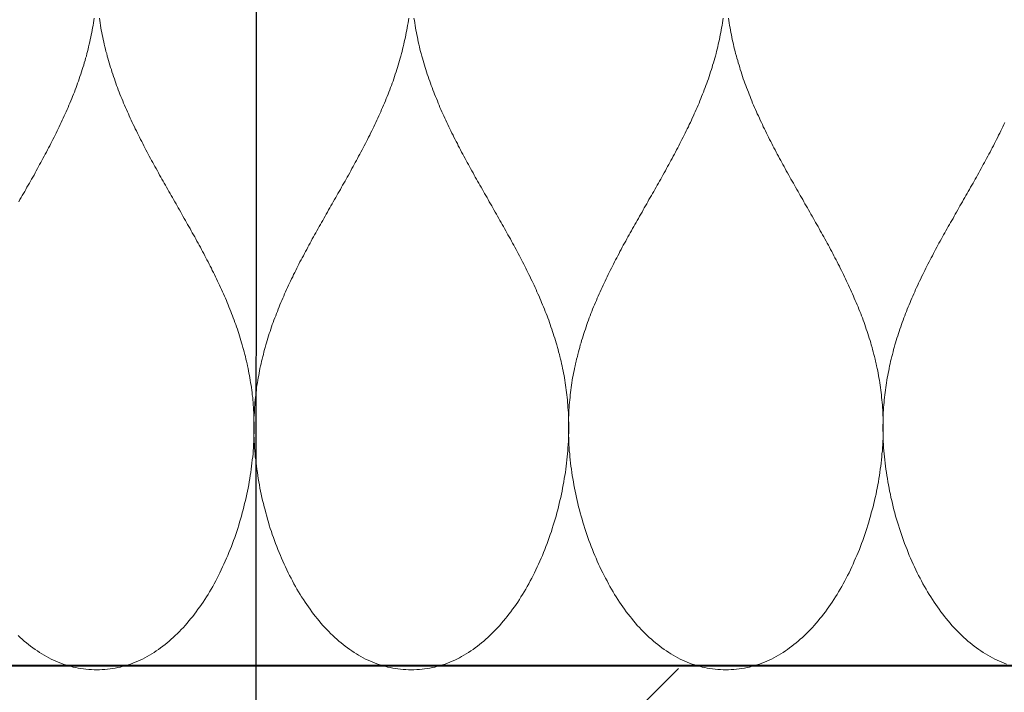
# Model space of a CAD drawing. Units: millimetres. Extents: x 111 to 5386, y 109 to 2059.
# Drawn here: x 1608 to 1660, y 983 to 1019 of the extents above; entities that cross this region are included whole.
import ezdxf

# ---------------------------------------------------------------- set-up
doc = ezdxf.new("R2010")
doc.units = ezdxf.units.MM
for name, color, linetype in [('TI-Detail_040', 40, 'Continuous'), ('TI-DÄMMUNG', 50, 'Continuous'), ('TI-SCHRAFFUR', 1, 'Continuous')]:
    doc.layers.add(name, color=color, linetype=linetype)

msp = doc.modelspace()

# ---------------------------------------------------------------- hatches: boundary and pattern name
at = {"layer": 'TI-SCHRAFFUR', "linetype": 'Continuous', "lineweight": 9}
h = msp.add_hatch(dxfattribs=at)
h.set_pattern_fill('ANSI33', color=18, style=0, pattern_type=2)
h.set_pattern_definition([(45, (325.5, 834.08), (-44.9013, 44.9013), []), (45, (370.4, 834.08), (-44.9013, 44.9013), [31.75, -15.875])])
h.paths.add_polyline_path([(1111.16, 984.082), (1111.16, 784.082), (1111.202, 784.082), (1111.201, 784.082), (1245.282, 784.082), (1245.282, 784.082), (1711.16, 784.082), (1711.396, 983.93)])

# ---------------------------------------------------------------- linework, layer by layer
at = {"layer": 'TI-Detail_040', "color": 40, "linetype": 'Continuous', "lineweight": 40, "flags": 128}
msp.add_lwpolyline([(1711.16, 984.082), (1111.16, 984.082), (1111.16, 784.082), (1711.16, 784.082)], dxfattribs=at)
at = {"layer": 'TI-DÄMMUNG'}
msp.add_line((1620.205, 940.17), (1620.239, 1166.106), dxfattribs=at)
at = {"layer": 'TI-DÄMMUNG', "color": 2, "linetype": 'Continuous', "lineweight": 13, "flags": 128}
for points in [[(1611.538, 1018.762), (1611.518, 1018.632), (1611.498, 1018.502), (1611.478, 1018.372), (1611.448, 1018.242), (1611.428, 1018.122), (1611.408, 1017.992), (1611.378, 1017.862), (1611.358, 1017.732), (1611.328, 1017.612), (1611.298, 1017.482), (1611.268, 1017.362), (1611.238, 1017.232), (1611.208, 1017.102), (1611.178, 1016.982), (1611.148, 1016.862), (1611.118, 1016.732), (1611.078, 1016.612), (1611.048, 1016.492), (1611.008, 1016.362), (1610.978, 1016.242), (1610.938, 1016.122), (1610.898, 1016.002), (1610.858, 1015.882), (1610.818, 1015.762), (1610.778, 1015.632), (1610.738, 1015.512), (1610.698, 1015.392), (1610.648, 1015.282), (1610.608, 1015.162), (1610.568, 1015.042), (1610.518, 1014.922), (1610.478, 1014.802), (1610.428, 1014.682), (1610.378, 1014.562), (1610.338, 1014.452), (1610.288, 1014.332), (1610.238, 1014.212), (1610.188, 1014.102), (1610.138, 1013.982), (1610.088, 1013.862), (1610.038, 1013.752), (1609.988, 1013.632), (1609.938, 1013.522), (1609.878, 1013.402), (1609.828, 1013.292), (1609.778, 1013.172), (1609.718, 1013.062), (1609.668, 1012.942), (1609.608, 1012.832), (1609.558, 1012.722), (1609.498, 1012.602), (1609.448, 1012.492), (1609.388, 1012.382), (1609.328, 1012.262), (1609.278, 1012.152), (1609.218, 1012.042), (1609.158, 1011.922), (1609.098, 1011.812), (1609.038, 1011.702), (1608.978, 1011.592), (1608.918, 1011.482), (1608.858, 1011.362), (1608.798, 1011.252), (1608.738, 1011.142), (1608.678, 1011.032), (1608.618, 1010.922), (1608.558, 1010.812), (1608.498, 1010.702), (1608.438, 1010.582), (1608.378, 1010.472), (1608.318, 1010.362), (1608.248, 1010.252), (1608.188, 1010.142), (1608.128, 1010.032), (1608.068, 1009.922), (1607.998, 1009.812), (1607.938, 1009.702), (1607.878, 1009.592), (1607.818, 1009.482), (1607.748, 1009.372), (1607.688, 1009.262), (1607.628, 1009.152), (1607.558, 1009.042), (1607.498, 1008.932)], [(1611.818, 1018.762), (1611.838, 1018.632), (1611.858, 1018.502), (1611.878, 1018.372), (1611.898, 1018.242), (1611.918, 1018.122), (1611.948, 1017.992), (1611.968, 1017.862), (1611.998, 1017.732), (1612.018, 1017.612), (1612.048, 1017.482), (1612.078, 1017.362), (1612.108, 1017.232), (1612.138, 1017.102), (1612.168, 1016.982), (1612.208, 1016.862), (1612.238, 1016.732), (1612.268, 1016.612), (1612.308, 1016.492), (1612.338, 1016.362), (1612.378, 1016.242), (1612.418, 1016.122), (1612.458, 1016.002), (1612.488, 1015.882), (1612.528, 1015.762), (1612.568, 1015.632), (1612.618, 1015.512), (1612.658, 1015.392), (1612.698, 1015.282), (1612.738, 1015.162), (1612.788, 1015.042), (1612.828, 1014.922), (1612.878, 1014.802), (1612.918, 1014.682), (1612.968, 1014.562), (1613.018, 1014.452), (1613.068, 1014.332), (1613.108, 1014.212), (1613.158, 1014.102), (1613.208, 1013.982), (1613.258, 1013.862), (1613.318, 1013.752), (1613.368, 1013.632), (1613.418, 1013.522), (1613.468, 1013.402), (1613.518, 1013.292), (1613.578, 1013.172), (1613.628, 1013.062), (1613.688, 1012.942), (1613.738, 1012.832), (1613.798, 1012.722), (1613.848, 1012.602), (1613.908, 1012.492), (1613.958, 1012.382), (1614.018, 1012.262), (1614.078, 1012.152), (1614.138, 1012.042), (1614.198, 1011.922), (1614.248, 1011.812), (1614.308, 1011.702), (1614.368, 1011.592), (1614.428, 1011.482), (1614.488, 1011.362), (1614.548, 1011.252), (1614.608, 1011.142), (1614.668, 1011.032), (1614.728, 1010.922), (1614.788, 1010.812), (1614.848, 1010.702), (1614.918, 1010.582), (1614.978, 1010.472), (1615.038, 1010.362), (1615.098, 1010.252), (1615.158, 1010.142), (1615.228, 1010.032), (1615.288, 1009.922), (1615.348, 1009.812), (1615.408, 1009.702), (1615.478, 1009.592), (1615.538, 1009.482), (1615.598, 1009.372), (1615.658, 1009.262), (1615.728, 1009.152), (1615.788, 1009.042), (1615.848, 1008.932), (1615.918, 1008.822), (1615.978, 1008.712), (1616.038, 1008.602), (1616.108, 1008.492), (1616.168, 1008.372), (1616.228, 1008.262), (1616.288, 1008.152), (1616.358, 1008.042), (1616.418, 1007.932), (1616.478, 1007.822), (1616.538, 1007.712), (1616.608, 1007.602), (1616.668, 1007.492), (1616.728, 1007.382), (1616.788, 1007.272), (1616.848, 1007.162), (1616.918, 1007.052), (1616.978, 1006.942), (1617.038, 1006.822), (1617.098, 1006.712), (1617.158, 1006.602), (1617.218, 1006.492), (1617.278, 1006.382), (1617.338, 1006.272), (1617.398, 1006.152), (1617.458, 1006.042), (1617.518, 1005.932), (1617.568, 1005.822), (1617.628, 1005.712), (1617.688, 1005.592), (1617.748, 1005.482), (1617.808, 1005.372), (1617.858, 1005.252), (1617.918, 1005.142), (1617.968, 1005.032), (1618.028, 1004.912), (1618.078, 1004.802), (1618.138, 1004.682), (1618.188, 1004.572), (1618.248, 1004.462), (1618.298, 1004.342), (1618.348, 1004.232), (1618.398, 1004.112), (1618.448, 1003.992), (1618.508, 1003.882), (1618.558, 1003.762), (1618.608, 1003.652), (1618.658, 1003.532), (1618.698, 1003.412), (1618.748, 1003.302), (1618.798, 1003.182), (1618.848, 1003.062), (1618.888, 1002.942), (1618.938, 1002.822), (1618.978, 1002.712), (1619.028, 1002.592), (1619.068, 1002.472), (1619.108, 1002.352), (1619.148, 1002.232), (1619.198, 1002.112), (1619.238, 1001.992), (1619.278, 1001.872), (1619.308, 1001.752), (1619.348, 1001.622), (1619.388, 1001.502), (1619.428, 1001.382), (1619.458, 1001.262), (1619.498, 1001.132), (1619.528, 1001.012), (1619.558, 1000.892), (1619.598, 1000.762), (1619.628, 1000.642), (1619.658, 1000.512), (1619.688, 1000.392), (1619.718, 1000.262), (1619.738, 1000.142), (1619.768, 1000.012), (1619.798, 999.882), (1619.818, 999.752), (1619.848, 999.632), (1619.868, 999.502), (1619.888, 999.372), (1619.908, 999.242), (1619.928, 999.112), (1619.948, 998.982), (1619.968, 998.852), (1619.988, 998.722), (1619.998, 998.592), (1620.018, 998.452), (1620.028, 998.322), (1620.038, 998.192), (1620.048, 998.052), (1620.058, 997.922), (1620.068, 997.782), (1620.078, 997.652), (1620.088, 997.512), (1620.088, 997.382), (1620.088, 997.242), (1620.098, 997.102), (1620.098, 996.962), (1620.098, 996.832), (1620.098, 996.692), (1620.098, 996.552), (1620.088, 996.412), (1620.088, 996.252), (1620.078, 996.092), (1620.068, 995.932), (1620.058, 995.762), (1620.048, 995.602), (1620.038, 995.442), (1620.018, 995.272), (1619.998, 995.112), (1619.978, 994.942), (1619.958, 994.772), (1619.938, 994.612), (1619.918, 994.442), (1619.888, 994.272), (1619.868, 994.112), (1619.838, 993.942), (1619.808, 993.772), (1619.778, 993.602), (1619.738, 993.442), (1619.708, 993.272), (1619.668, 993.102), (1619.628, 992.942), (1619.588, 992.772), (1619.548, 992.602), (1619.508, 992.432), (1619.458, 992.272), (1619.418, 992.102), (1619.368, 991.942), (1619.318, 991.772), (1619.268, 991.612), (1619.218, 991.442), (1619.168, 991.282), (1619.108, 991.122), (1619.058, 990.952), (1618.998, 990.792), (1618.938, 990.632), (1618.878, 990.472), (1618.818, 990.312), (1618.748, 990.152), (1618.688, 990.002), (1618.618, 989.842), (1618.548, 989.682), (1618.478, 989.532), (1618.408, 989.382), (1618.338, 989.222), (1618.268, 989.072), (1618.188, 988.922), (1618.118, 988.772), (1618.038, 988.632), (1617.958, 988.482), (1617.878, 988.342), (1617.798, 988.192), (1617.708, 988.052), (1617.628, 987.912), (1617.538, 987.772), (1617.458, 987.642), (1617.368, 987.502), (1617.278, 987.372), (1617.188, 987.242), (1617.088, 987.112), (1616.998, 986.982), (1616.898, 986.852), (1616.808, 986.732), (1616.708, 986.612), (1616.608, 986.492), (1616.508, 986.372), (1616.408, 986.252), (1616.308, 986.142), (1616.198, 986.032), (1616.098, 985.922), (1615.988, 985.812), (1615.878, 985.712), (1615.768, 985.612), (1615.658, 985.512), (1615.548, 985.412), (1615.438, 985.322), (1615.328, 985.222), (1615.208, 985.132), (1615.088, 985.052), (1614.978, 984.962), (1614.858, 984.882), (1614.738, 984.802), (1614.618, 984.732), (1614.498, 984.662), (1614.368, 984.592), (1614.248, 984.522), (1614.118, 984.452), (1613.998, 984.392), (1613.868, 984.342), (1613.738, 984.282), (1613.608, 984.232), (1613.478, 984.182), (1613.348, 984.142), (1613.208, 984.102), (1613.078, 984.062), (1612.938, 984.022), (1612.808, 983.992), (1612.668, 983.962), (1612.528, 983.942), (1612.388, 983.922), (1612.248, 983.902), (1612.108, 983.892), (1611.968, 983.882), (1611.818, 983.872), (1611.678, 983.872)], [(1628.508, 983.872), (1628.358, 983.872), (1628.218, 983.882), (1628.078, 983.892), (1627.928, 983.902), (1627.788, 983.922), (1627.648, 983.942), (1627.518, 983.962), (1627.378, 983.992), (1627.238, 984.022), (1627.108, 984.062), (1626.968, 984.102), (1626.838, 984.142), (1626.708, 984.182), (1626.578, 984.232), (1626.448, 984.282), (1626.318, 984.342), (1626.188, 984.392), (1626.058, 984.452), (1625.938, 984.522), (1625.808, 984.592), (1625.688, 984.662), (1625.568, 984.732), (1625.448, 984.802), (1625.328, 984.882), (1625.208, 984.962), (1625.088, 985.052), (1624.968, 985.132), (1624.858, 985.222), (1624.748, 985.322), (1624.628, 985.412), (1624.518, 985.512), (1624.408, 985.612), (1624.298, 985.712), (1624.188, 985.812), (1624.088, 985.922), (1623.978, 986.032), (1623.878, 986.142), (1623.778, 986.252), (1623.668, 986.372), (1623.568, 986.492), (1623.468, 986.612), (1623.378, 986.732), (1623.278, 986.852), (1623.178, 986.982), (1623.088, 987.112), (1622.998, 987.242), (1622.908, 987.372), (1622.818, 987.502), (1622.728, 987.642), (1622.638, 987.772), (1622.558, 987.912), (1622.468, 988.052), (1622.388, 988.192), (1622.308, 988.342), (1622.228, 988.482), (1622.148, 988.632), (1622.068, 988.772), (1621.988, 988.922), (1621.918, 989.072), (1621.838, 989.222), (1621.768, 989.382), (1621.698, 989.532), (1621.628, 989.682), (1621.558, 989.842), (1621.498, 990.002), (1621.428, 990.152), (1621.368, 990.312), (1621.308, 990.472), (1621.238, 990.632), (1621.188, 990.792), (1621.128, 990.952), (1621.068, 991.122), (1621.018, 991.282), (1620.958, 991.442), (1620.908, 991.612), (1620.858, 991.772), (1620.808, 991.942), (1620.768, 992.102), (1620.718, 992.272), (1620.678, 992.432), (1620.628, 992.602), (1620.588, 992.772), (1620.548, 992.942), (1620.508, 993.102), (1620.478, 993.272), (1620.438, 993.442), (1620.408, 993.602), (1620.378, 993.772), (1620.348, 993.942), (1620.318, 994.112), (1620.288, 994.272), (1620.268, 994.442), (1620.238, 994.612), (1620.218, 994.772), (1620.198, 994.942), (1620.178, 995.112), (1620.158, 995.272), (1620.148, 995.442), (1620.138, 995.602), (1620.118, 995.762), (1620.108, 995.932), (1620.098, 996.092), (1620.098, 996.252), (1620.088, 996.412), (1620.088, 996.552), (1620.088, 996.692), (1620.078, 996.832), (1620.088, 996.962), (1620.088, 997.102), (1620.088, 997.242), (1620.088, 997.382), (1620.098, 997.512), (1620.108, 997.652), (1620.108, 997.782), (1620.118, 997.922), (1620.128, 998.052), (1620.138, 998.192), (1620.158, 998.322), (1620.168, 998.452), (1620.178, 998.592), (1620.198, 998.722), (1620.218, 998.852), (1620.228, 998.982), (1620.248, 999.112), (1620.268, 999.242), (1620.288, 999.372), (1620.308, 999.502), (1620.338, 999.632), (1620.358, 999.752), (1620.388, 999.882), (1620.408, 1000.012), (1620.438, 1000.142), (1620.468, 1000.262), (1620.498, 1000.392), (1620.528, 1000.512), (1620.558, 1000.642), (1620.588, 1000.762), (1620.618, 1000.892), (1620.648, 1001.012), (1620.688, 1001.132), (1620.718, 1001.262), (1620.758, 1001.382), (1620.788, 1001.502), (1620.828, 1001.622), (1620.868, 1001.752), (1620.908, 1001.872), (1620.948, 1001.992), (1620.988, 1002.112), (1621.028, 1002.232), (1621.068, 1002.352), (1621.108, 1002.472), (1621.158, 1002.592), (1621.198, 1002.712), (1621.248, 1002.822), (1621.288, 1002.942), (1621.338, 1003.062), (1621.388, 1003.182), (1621.428, 1003.302), (1621.478, 1003.412), (1621.528, 1003.532), (1621.578, 1003.652), (1621.628, 1003.762), (1621.678, 1003.882), (1621.728, 1003.992), (1621.778, 1004.112), (1621.828, 1004.232), (1621.888, 1004.342), (1621.938, 1004.462), (1621.988, 1004.572), (1622.048, 1004.682), (1622.098, 1004.802), (1622.158, 1004.912), (1622.208, 1005.032), (1622.268, 1005.142), (1622.318, 1005.252), (1622.378, 1005.372), (1622.438, 1005.482), (1622.488, 1005.592), (1622.548, 1005.712), (1622.608, 1005.822), (1622.668, 1005.932), (1622.728, 1006.042), (1622.788, 1006.152), (1622.848, 1006.272), (1622.908, 1006.382), (1622.968, 1006.492), (1623.028, 1006.602), (1623.088, 1006.712), (1623.148, 1006.822), (1623.208, 1006.942), (1623.268, 1007.052), (1623.328, 1007.162), (1623.388, 1007.272), (1623.448, 1007.382), (1623.518, 1007.492), (1623.578, 1007.602), (1623.638, 1007.712), (1623.698, 1007.822), (1623.768, 1007.932), (1623.828, 1008.042), (1623.888, 1008.152), (1623.948, 1008.262), (1624.018, 1008.372), (1624.078, 1008.492), (1624.138, 1008.602), (1624.208, 1008.712), (1624.268, 1008.822), (1624.328, 1008.932), (1624.388, 1009.042), (1624.458, 1009.152), (1624.518, 1009.262), (1624.578, 1009.372), (1624.648, 1009.482), (1624.708, 1009.592), (1624.768, 1009.702), (1624.828, 1009.812), (1624.898, 1009.922), (1624.958, 1010.032), (1625.018, 1010.142), (1625.078, 1010.252), (1625.148, 1010.362), (1625.208, 1010.472), (1625.268, 1010.582), (1625.328, 1010.702), (1625.388, 1010.812), (1625.448, 1010.922), (1625.508, 1011.032), (1625.568, 1011.142), (1625.628, 1011.252), (1625.688, 1011.362), (1625.748, 1011.482), (1625.808, 1011.592), (1625.868, 1011.702), (1625.928, 1011.812), (1625.988, 1011.922), (1626.048, 1012.042), (1626.108, 1012.152), (1626.158, 1012.262), (1626.218, 1012.382), (1626.278, 1012.492), (1626.328, 1012.602), (1626.388, 1012.722), (1626.438, 1012.832), (1626.498, 1012.942), (1626.548, 1013.062), (1626.608, 1013.172), (1626.658, 1013.292), (1626.708, 1013.402), (1626.768, 1013.522), (1626.818, 1013.632), (1626.868, 1013.752), (1626.918, 1013.862), (1626.968, 1013.982), (1627.018, 1014.102), (1627.068, 1014.212), (1627.118, 1014.332), (1627.168, 1014.452), (1627.208, 1014.562), (1627.258, 1014.682), (1627.308, 1014.802), (1627.348, 1014.922), (1627.398, 1015.042), (1627.438, 1015.162), (1627.478, 1015.282), (1627.528, 1015.392), (1627.568, 1015.512), (1627.608, 1015.632), (1627.648, 1015.762), (1627.688, 1015.882), (1627.728, 1016.002), (1627.768, 1016.122), (1627.798, 1016.242), (1627.838, 1016.362), (1627.878, 1016.492), (1627.908, 1016.612), (1627.948, 1016.732), (1627.978, 1016.862), (1628.008, 1016.982), (1628.038, 1017.102), (1628.068, 1017.232), (1628.098, 1017.362), (1628.128, 1017.482), (1628.158, 1017.612), (1628.188, 1017.732), (1628.208, 1017.862), (1628.238, 1017.992), (1628.258, 1018.122), (1628.278, 1018.242), (1628.308, 1018.372), (1628.328, 1018.502), (1628.348, 1018.632), (1628.368, 1018.762)], [(1628.648, 1018.762), (1628.668, 1018.632), (1628.688, 1018.502), (1628.708, 1018.372), (1628.728, 1018.242), (1628.748, 1018.122), (1628.778, 1017.992), (1628.798, 1017.862), (1628.828, 1017.732), (1628.848, 1017.612), (1628.878, 1017.482), (1628.908, 1017.362), (1628.938, 1017.232), (1628.968, 1017.102), (1628.998, 1016.982), (1629.028, 1016.862), (1629.068, 1016.732), (1629.098, 1016.612), (1629.138, 1016.492), (1629.168, 1016.362), (1629.208, 1016.242), (1629.248, 1016.122), (1629.278, 1016.002), (1629.318, 1015.882), (1629.358, 1015.762), (1629.398, 1015.632), (1629.448, 1015.512), (1629.488, 1015.392), (1629.528, 1015.282), (1629.568, 1015.162), (1629.618, 1015.042), (1629.658, 1014.922), (1629.708, 1014.802), (1629.748, 1014.682), (1629.798, 1014.562), (1629.848, 1014.452), (1629.898, 1014.332), (1629.938, 1014.212), (1629.988, 1014.102), (1630.038, 1013.982), (1630.088, 1013.862), (1630.138, 1013.752), (1630.198, 1013.632), (1630.248, 1013.522), (1630.298, 1013.402), (1630.348, 1013.292), (1630.408, 1013.172), (1630.458, 1013.062), (1630.518, 1012.942), (1630.568, 1012.832), (1630.628, 1012.722), (1630.678, 1012.602), (1630.738, 1012.492), (1630.788, 1012.382), (1630.848, 1012.262), (1630.908, 1012.152), (1630.968, 1012.042), (1631.018, 1011.922), (1631.078, 1011.812), (1631.138, 1011.702), (1631.198, 1011.592), (1631.258, 1011.482), (1631.318, 1011.362), (1631.378, 1011.252), (1631.438, 1011.142), (1631.498, 1011.032), (1631.558, 1010.922), (1631.618, 1010.812), (1631.678, 1010.702), (1631.748, 1010.582), (1631.808, 1010.472), (1631.868, 1010.362), (1631.928, 1010.252), (1631.988, 1010.142), (1632.048, 1010.032), (1632.118, 1009.922), (1632.178, 1009.812), (1632.238, 1009.702), (1632.308, 1009.592), (1632.368, 1009.482), (1632.428, 1009.372), (1632.488, 1009.262), (1632.558, 1009.152), (1632.618, 1009.042), (1632.678, 1008.932), (1632.748, 1008.822), (1632.808, 1008.712), (1632.868, 1008.602), (1632.928, 1008.492), (1632.998, 1008.372), (1633.058, 1008.262), (1633.118, 1008.152), (1633.188, 1008.042), (1633.248, 1007.932), (1633.308, 1007.822), (1633.368, 1007.712), (1633.438, 1007.602), (1633.498, 1007.492), (1633.558, 1007.382), (1633.618, 1007.272), (1633.678, 1007.162), (1633.738, 1007.052), (1633.808, 1006.942), (1633.868, 1006.822), (1633.928, 1006.712), (1633.988, 1006.602), (1634.048, 1006.492), (1634.108, 1006.382), (1634.168, 1006.272), (1634.228, 1006.152), (1634.288, 1006.042), (1634.348, 1005.932), (1634.398, 1005.822), (1634.458, 1005.712), (1634.518, 1005.592), (1634.578, 1005.482), (1634.628, 1005.372), (1634.688, 1005.252), (1634.748, 1005.142), (1634.798, 1005.032), (1634.858, 1004.912), (1634.908, 1004.802), (1634.968, 1004.682), (1635.018, 1004.572), (1635.078, 1004.462), (1635.128, 1004.342), (1635.178, 1004.232), (1635.228, 1004.112), (1635.278, 1003.992), (1635.338, 1003.882), (1635.388, 1003.762), (1635.438, 1003.652), (1635.478, 1003.532), (1635.528, 1003.412), (1635.578, 1003.302), (1635.628, 1003.182), (1635.668, 1003.062), (1635.718, 1002.942), (1635.768, 1002.822), (1635.808, 1002.712), (1635.858, 1002.592), (1635.898, 1002.472), (1635.938, 1002.352), (1635.978, 1002.232), (1636.018, 1002.112), (1636.068, 1001.992), (1636.098, 1001.872), (1636.138, 1001.752), (1636.178, 1001.622), (1636.218, 1001.502), (1636.258, 1001.382), (1636.288, 1001.262), (1636.328, 1001.132), (1636.358, 1001.012), (1636.388, 1000.892), (1636.428, 1000.762), (1636.458, 1000.642), (1636.488, 1000.512), (1636.518, 1000.392), (1636.548, 1000.262), (1636.568, 1000.142), (1636.598, 1000.012), (1636.628, 999.882), (1636.648, 999.752), (1636.678, 999.632), (1636.698, 999.502), (1636.718, 999.372), (1636.738, 999.242), (1636.758, 999.112), (1636.778, 998.982), (1636.798, 998.852), (1636.808, 998.722), (1636.828, 998.592), (1636.838, 998.452), (1636.858, 998.322), (1636.868, 998.192), (1636.878, 998.052), (1636.888, 997.922), (1636.898, 997.782), (1636.908, 997.652), (1636.908, 997.512), (1636.918, 997.382), (1636.918, 997.242), (1636.928, 997.102), (1636.928, 996.962), (1636.928, 996.832), (1636.928, 996.692), (1636.928, 996.552), (1636.918, 996.412), (1636.918, 996.252), (1636.908, 996.092), (1636.898, 995.932), (1636.888, 995.762), (1636.878, 995.602), (1636.858, 995.442), (1636.848, 995.272), (1636.828, 995.112), (1636.808, 994.942), (1636.788, 994.772), (1636.768, 994.612), (1636.748, 994.442), (1636.718, 994.272), (1636.688, 994.112), (1636.668, 993.942), (1636.638, 993.772), (1636.598, 993.602), (1636.568, 993.442), (1636.538, 993.272), (1636.498, 993.102), (1636.458, 992.942), (1636.418, 992.772), (1636.378, 992.602), (1636.338, 992.432), (1636.288, 992.272), (1636.248, 992.102), (1636.198, 991.942), (1636.148, 991.772), (1636.098, 991.612), (1636.048, 991.442), (1635.998, 991.282), (1635.938, 991.122), (1635.888, 990.952), (1635.828, 990.792), (1635.768, 990.632), (1635.708, 990.472), (1635.648, 990.312), (1635.578, 990.152), (1635.518, 990.002), (1635.448, 989.842), (1635.378, 989.682), (1635.308, 989.532), (1635.238, 989.382), (1635.168, 989.222), (1635.098, 989.072), (1635.018, 988.922), (1634.948, 988.772), (1634.868, 988.632), (1634.788, 988.482), (1634.708, 988.342), (1634.628, 988.192), (1634.538, 988.052), (1634.458, 987.912), (1634.368, 987.772), (1634.288, 987.642), (1634.198, 987.502), (1634.108, 987.372), (1634.018, 987.242), (1633.918, 987.112), (1633.828, 986.982), (1633.728, 986.852), (1633.638, 986.732), (1633.538, 986.612), (1633.438, 986.492), (1633.338, 986.372), (1633.238, 986.252), (1633.138, 986.142), (1633.028, 986.032), (1632.928, 985.922), (1632.818, 985.812), (1632.708, 985.712), (1632.598, 985.612), (1632.488, 985.512), (1632.378, 985.412), (1632.268, 985.322), (1632.148, 985.222), (1632.038, 985.132), (1631.918, 985.052), (1631.808, 984.962), (1631.688, 984.882), (1631.568, 984.802), (1631.448, 984.732), (1631.318, 984.662), (1631.198, 984.592), (1631.078, 984.522), (1630.948, 984.452), (1630.828, 984.392), (1630.698, 984.342), (1630.568, 984.282), (1630.438, 984.232), (1630.308, 984.182), (1630.178, 984.142), (1630.038, 984.102), (1629.908, 984.062), (1629.768, 984.022), (1629.638, 983.992), (1629.498, 983.962), (1629.358, 983.942), (1629.218, 983.922), (1629.078, 983.902), (1628.938, 983.892), (1628.798, 983.882), (1628.648, 983.872), (1628.508, 983.872)], [(1645.338, 983.872), (1645.188, 983.872), (1645.048, 983.882), (1644.898, 983.892), (1644.758, 983.902), (1644.618, 983.922), (1644.478, 983.942), (1644.338, 983.962), (1644.208, 983.992), (1644.068, 984.022), (1643.938, 984.062), (1643.798, 984.102), (1643.668, 984.142), (1643.538, 984.182), (1643.398, 984.232), (1643.268, 984.282), (1643.148, 984.342), (1643.018, 984.392), (1642.888, 984.452), (1642.768, 984.522), (1642.638, 984.592), (1642.518, 984.662), (1642.398, 984.732), (1642.278, 984.802), (1642.158, 984.882), (1642.038, 984.962), (1641.918, 985.052), (1641.798, 985.132), (1641.688, 985.222), (1641.568, 985.322), (1641.458, 985.412), (1641.348, 985.512), (1641.238, 985.612), (1641.128, 985.712), (1641.018, 985.812), (1640.918, 985.922), (1640.808, 986.032), (1640.708, 986.142), (1640.598, 986.252), (1640.498, 986.372), (1640.398, 986.492), (1640.298, 986.612), (1640.208, 986.732), (1640.108, 986.852), (1640.008, 986.982), (1639.918, 987.112), (1639.828, 987.242), (1639.738, 987.372), (1639.648, 987.502), (1639.558, 987.642), (1639.468, 987.772), (1639.378, 987.912), (1639.298, 988.052), (1639.218, 988.192), (1639.128, 988.342), (1639.048, 988.482), (1638.978, 988.632), (1638.898, 988.772), (1638.818, 988.922), (1638.748, 989.072), (1638.668, 989.222), (1638.598, 989.382), (1638.528, 989.532), (1638.458, 989.682), (1638.388, 989.842), (1638.328, 990.002), (1638.258, 990.152), (1638.198, 990.312), (1638.128, 990.472), (1638.068, 990.632), (1638.008, 990.792), (1637.958, 990.952), (1637.898, 991.122), (1637.848, 991.282), (1637.788, 991.442), (1637.738, 991.612), (1637.688, 991.772), (1637.638, 991.942), (1637.588, 992.102), (1637.548, 992.272), (1637.498, 992.432), (1637.458, 992.602), (1637.418, 992.772), (1637.378, 992.942), (1637.338, 993.102), (1637.308, 993.272), (1637.268, 993.442), (1637.238, 993.602), (1637.208, 993.772), (1637.178, 993.942), (1637.148, 994.112), (1637.118, 994.272), (1637.098, 994.442), (1637.068, 994.612), (1637.048, 994.772), (1637.028, 994.942), (1637.008, 995.112), (1636.988, 995.272), (1636.978, 995.442), (1636.958, 995.602), (1636.948, 995.762), (1636.938, 995.932), (1636.928, 996.092), (1636.928, 996.252), (1636.918, 996.412), (1636.918, 996.552), (1636.908, 996.692), (1636.908, 996.832), (1636.908, 996.962), (1636.918, 997.102), (1636.918, 997.242), (1636.918, 997.382), (1636.928, 997.512), (1636.928, 997.652), (1636.938, 997.782), (1636.948, 997.922), (1636.958, 998.052), (1636.968, 998.192), (1636.978, 998.322), (1636.998, 998.452), (1637.008, 998.592), (1637.028, 998.722), (1637.038, 998.852), (1637.058, 998.982), (1637.078, 999.112), (1637.098, 999.242), (1637.118, 999.372), (1637.138, 999.502), (1637.168, 999.632), (1637.188, 999.752), (1637.218, 999.882), (1637.238, 1000.012), (1637.268, 1000.142), (1637.298, 1000.262), (1637.328, 1000.392), (1637.348, 1000.512), (1637.388, 1000.642), (1637.418, 1000.762), (1637.448, 1000.892), (1637.478, 1001.012), (1637.518, 1001.132), (1637.548, 1001.262), (1637.588, 1001.382), (1637.618, 1001.502), (1637.658, 1001.622), (1637.698, 1001.752), (1637.738, 1001.872), (1637.778, 1001.992), (1637.818, 1002.112), (1637.858, 1002.232), (1637.898, 1002.352), (1637.938, 1002.472), (1637.988, 1002.592), (1638.028, 1002.712), (1638.078, 1002.822), (1638.118, 1002.942), (1638.168, 1003.062), (1638.208, 1003.182), (1638.258, 1003.302), (1638.308, 1003.412), (1638.358, 1003.532), (1638.408, 1003.652), (1638.458, 1003.762), (1638.508, 1003.882), (1638.558, 1003.992), (1638.608, 1004.112), (1638.658, 1004.232), (1638.708, 1004.342), (1638.768, 1004.462), (1638.818, 1004.572), (1638.878, 1004.682), (1638.928, 1004.802), (1638.978, 1004.912), (1639.038, 1005.032), (1639.098, 1005.142), (1639.148, 1005.252), (1639.208, 1005.372), (1639.268, 1005.482), (1639.318, 1005.592), (1639.378, 1005.712), (1639.438, 1005.822), (1639.498, 1005.932), (1639.558, 1006.042), (1639.618, 1006.152), (1639.668, 1006.272), (1639.728, 1006.382), (1639.788, 1006.492), (1639.848, 1006.602), (1639.918, 1006.712), (1639.978, 1006.822), (1640.038, 1006.942), (1640.098, 1007.052), (1640.158, 1007.162), (1640.218, 1007.272), (1640.278, 1007.382), (1640.348, 1007.492), (1640.408, 1007.602), (1640.468, 1007.712), (1640.528, 1007.822), (1640.588, 1007.932), (1640.658, 1008.042), (1640.718, 1008.152), (1640.778, 1008.262), (1640.848, 1008.372), (1640.908, 1008.492), (1640.968, 1008.602), (1641.028, 1008.712), (1641.098, 1008.822), (1641.158, 1008.932), (1641.218, 1009.042), (1641.288, 1009.152), (1641.348, 1009.262), (1641.408, 1009.372), (1641.478, 1009.482), (1641.538, 1009.592), (1641.598, 1009.702), (1641.658, 1009.812), (1641.728, 1009.922), (1641.788, 1010.032), (1641.848, 1010.142), (1641.908, 1010.252), (1641.968, 1010.362), (1642.038, 1010.472), (1642.098, 1010.582), (1642.158, 1010.702), (1642.218, 1010.812), (1642.278, 1010.922), (1642.338, 1011.032), (1642.398, 1011.142), (1642.458, 1011.252), (1642.518, 1011.362), (1642.578, 1011.482), (1642.638, 1011.592), (1642.698, 1011.702), (1642.758, 1011.812), (1642.818, 1011.922), (1642.878, 1012.042), (1642.928, 1012.152), (1642.988, 1012.262), (1643.048, 1012.382), (1643.108, 1012.492), (1643.158, 1012.602), (1643.218, 1012.722), (1643.268, 1012.832), (1643.328, 1012.942), (1643.378, 1013.062), (1643.438, 1013.172), (1643.488, 1013.292), (1643.538, 1013.402), (1643.598, 1013.522), (1643.648, 1013.632), (1643.698, 1013.752), (1643.748, 1013.862), (1643.798, 1013.982), (1643.848, 1014.102), (1643.898, 1014.212), (1643.948, 1014.332), (1643.998, 1014.452), (1644.038, 1014.562), (1644.088, 1014.682), (1644.138, 1014.802), (1644.178, 1014.922), (1644.228, 1015.042), (1644.268, 1015.162), (1644.308, 1015.282), (1644.358, 1015.392), (1644.398, 1015.512), (1644.438, 1015.632), (1644.478, 1015.762), (1644.518, 1015.882), (1644.558, 1016.002), (1644.598, 1016.122), (1644.628, 1016.242), (1644.668, 1016.362), (1644.708, 1016.492), (1644.738, 1016.612), (1644.778, 1016.732), (1644.808, 1016.862), (1644.838, 1016.982), (1644.868, 1017.102), (1644.898, 1017.232), (1644.928, 1017.362), (1644.958, 1017.482), (1644.988, 1017.612), (1645.018, 1017.732), (1645.038, 1017.862), (1645.068, 1017.992), (1645.088, 1018.122), (1645.108, 1018.242), (1645.138, 1018.372), (1645.158, 1018.502), (1645.178, 1018.632), (1645.188, 1018.762)], [(1645.478, 1018.762), (1645.498, 1018.632), (1645.518, 1018.502), (1645.538, 1018.372), (1645.558, 1018.242), (1645.578, 1018.122), (1645.608, 1017.992), (1645.628, 1017.862), (1645.658, 1017.732), (1645.678, 1017.612), (1645.708, 1017.482), (1645.738, 1017.362), (1645.768, 1017.232), (1645.798, 1017.102), (1645.828, 1016.982), (1645.858, 1016.862), (1645.898, 1016.732), (1645.928, 1016.612), (1645.968, 1016.492), (1645.998, 1016.362), (1646.038, 1016.242), (1646.078, 1016.122), (1646.108, 1016.002), (1646.148, 1015.882), (1646.188, 1015.762), (1646.228, 1015.632), (1646.268, 1015.512), (1646.318, 1015.392), (1646.358, 1015.282), (1646.398, 1015.162), (1646.448, 1015.042), (1646.488, 1014.922), (1646.538, 1014.802), (1646.578, 1014.682), (1646.628, 1014.562), (1646.678, 1014.452), (1646.718, 1014.332), (1646.768, 1014.212), (1646.818, 1014.102), (1646.868, 1013.982), (1646.918, 1013.862), (1646.968, 1013.752), (1647.018, 1013.632), (1647.078, 1013.522), (1647.128, 1013.402), (1647.178, 1013.292), (1647.238, 1013.172), (1647.288, 1013.062), (1647.338, 1012.942), (1647.398, 1012.832), (1647.448, 1012.722), (1647.508, 1012.602), (1647.568, 1012.492), (1647.618, 1012.382), (1647.678, 1012.262), (1647.738, 1012.152), (1647.798, 1012.042), (1647.848, 1011.922), (1647.908, 1011.812), (1647.968, 1011.702), (1648.028, 1011.592), (1648.088, 1011.482), (1648.148, 1011.362), (1648.208, 1011.252), (1648.268, 1011.142), (1648.328, 1011.032), (1648.388, 1010.922), (1648.448, 1010.812), (1648.508, 1010.702), (1648.568, 1010.582), (1648.638, 1010.472), (1648.698, 1010.362), (1648.758, 1010.252), (1648.818, 1010.142), (1648.878, 1010.032), (1648.948, 1009.922), (1649.008, 1009.812), (1649.068, 1009.702), (1649.128, 1009.592), (1649.198, 1009.482), (1649.258, 1009.372), (1649.318, 1009.262), (1649.388, 1009.152), (1649.448, 1009.042), (1649.508, 1008.932), (1649.568, 1008.822), (1649.638, 1008.712), (1649.698, 1008.602), (1649.758, 1008.492), (1649.828, 1008.372), (1649.888, 1008.262), (1649.948, 1008.152), (1650.018, 1008.042), (1650.078, 1007.932), (1650.138, 1007.822), (1650.198, 1007.712), (1650.268, 1007.602), (1650.328, 1007.492), (1650.388, 1007.382), (1650.448, 1007.272), (1650.508, 1007.162), (1650.568, 1007.052), (1650.638, 1006.942), (1650.698, 1006.822), (1650.758, 1006.712), (1650.818, 1006.602), (1650.878, 1006.492), (1650.938, 1006.382), (1650.998, 1006.272), (1651.058, 1006.152), (1651.118, 1006.042), (1651.168, 1005.932), (1651.228, 1005.822), (1651.288, 1005.712), (1651.348, 1005.592), (1651.408, 1005.482), (1651.458, 1005.372), (1651.518, 1005.252), (1651.578, 1005.142), (1651.628, 1005.032), (1651.688, 1004.912), (1651.738, 1004.802), (1651.798, 1004.682), (1651.848, 1004.572), (1651.898, 1004.462), (1651.958, 1004.342), (1652.008, 1004.232), (1652.058, 1004.112), (1652.108, 1003.992), (1652.158, 1003.882), (1652.208, 1003.762), (1652.258, 1003.652), (1652.308, 1003.532), (1652.358, 1003.412), (1652.408, 1003.302), (1652.458, 1003.182), (1652.498, 1003.062), (1652.548, 1002.942), (1652.598, 1002.822), (1652.638, 1002.712), (1652.678, 1002.592), (1652.728, 1002.472), (1652.768, 1002.352), (1652.808, 1002.232), (1652.848, 1002.112), (1652.888, 1001.992), (1652.928, 1001.872), (1652.968, 1001.752), (1653.008, 1001.622), (1653.048, 1001.502), (1653.088, 1001.382), (1653.118, 1001.262), (1653.158, 1001.132), (1653.188, 1001.012), (1653.218, 1000.892), (1653.258, 1000.762), (1653.288, 1000.642), (1653.318, 1000.512), (1653.348, 1000.392), (1653.378, 1000.262), (1653.398, 1000.142), (1653.428, 1000.012), (1653.458, 999.882), (1653.478, 999.752), (1653.508, 999.632), (1653.528, 999.502), (1653.548, 999.372), (1653.568, 999.242), (1653.588, 999.112), (1653.608, 998.982), (1653.628, 998.852), (1653.638, 998.722), (1653.658, 998.592), (1653.668, 998.452), (1653.688, 998.322), (1653.698, 998.192), (1653.708, 998.052), (1653.718, 997.922), (1653.728, 997.782), (1653.738, 997.652), (1653.738, 997.512), (1653.748, 997.382), (1653.748, 997.242), (1653.758, 997.102), (1653.758, 996.962), (1653.758, 996.832), (1653.758, 996.692), (1653.758, 996.552), (1653.748, 996.412), (1653.748, 996.252), (1653.738, 996.092), (1653.728, 995.932), (1653.718, 995.762), (1653.708, 995.602), (1653.688, 995.442), (1653.678, 995.272), (1653.658, 995.112), (1653.638, 994.942), (1653.618, 994.772), (1653.598, 994.612), (1653.578, 994.442), (1653.548, 994.272), (1653.518, 994.112), (1653.498, 993.942), (1653.468, 993.772), (1653.428, 993.602), (1653.398, 993.442), (1653.368, 993.272), (1653.328, 993.102), (1653.288, 992.942), (1653.248, 992.772), (1653.208, 992.602), (1653.168, 992.432), (1653.118, 992.272), (1653.078, 992.102), (1653.028, 991.942), (1652.978, 991.772), (1652.928, 991.612), (1652.878, 991.442), (1652.828, 991.282), (1652.768, 991.122), (1652.718, 990.952), (1652.658, 990.792), (1652.598, 990.632), (1652.538, 990.472), (1652.478, 990.312), (1652.408, 990.152), (1652.348, 990.002), (1652.278, 989.842), (1652.208, 989.682), (1652.138, 989.532), (1652.068, 989.382), (1651.998, 989.222), (1651.928, 989.072), (1651.848, 988.922), (1651.768, 988.772), (1651.698, 988.632), (1651.618, 988.482), (1651.538, 988.342), (1651.458, 988.192), (1651.368, 988.052), (1651.288, 987.912), (1651.198, 987.772), (1651.108, 987.642), (1651.028, 987.502), (1650.938, 987.372), (1650.838, 987.242), (1650.748, 987.112), (1650.658, 986.982), (1650.558, 986.852), (1650.468, 986.732), (1650.368, 986.612), (1650.268, 986.492), (1650.168, 986.372), (1650.068, 986.252), (1649.968, 986.142), (1649.858, 986.032), (1649.758, 985.922), (1649.648, 985.812), (1649.538, 985.712), (1649.428, 985.612), (1649.318, 985.512), (1649.208, 985.412), (1649.098, 985.322), (1648.978, 985.222), (1648.868, 985.132), (1648.748, 985.052), (1648.638, 984.962), (1648.518, 984.882), (1648.398, 984.802), (1648.278, 984.732), (1648.148, 984.662), (1648.028, 984.592), (1647.908, 984.522), (1647.778, 984.452), (1647.648, 984.392), (1647.528, 984.342), (1647.398, 984.282), (1647.268, 984.232), (1647.138, 984.182), (1646.998, 984.142), (1646.868, 984.102), (1646.738, 984.062), (1646.598, 984.022), (1646.468, 983.992), (1646.328, 983.962), (1646.188, 983.942), (1646.048, 983.922), (1645.908, 983.902), (1645.768, 983.892), (1645.618, 983.882), (1645.478, 983.872), (1645.338, 983.872)], [(1660.358, 984.182), (1660.228, 984.232), (1660.098, 984.282), (1659.968, 984.342), (1659.848, 984.392), (1659.718, 984.452), (1659.598, 984.522), (1659.468, 984.592), (1659.348, 984.662), (1659.228, 984.732), (1659.098, 984.802), (1658.978, 984.882), (1658.868, 984.962), (1658.748, 985.052), (1658.628, 985.132), (1658.518, 985.222), (1658.398, 985.322), (1658.288, 985.412), (1658.178, 985.512), (1658.068, 985.612), (1657.958, 985.712), (1657.848, 985.812), (1657.748, 985.922), (1657.638, 986.032), (1657.538, 986.142), (1657.428, 986.252), (1657.328, 986.372), (1657.228, 986.492), (1657.128, 986.612), (1657.028, 986.732), (1656.938, 986.852), (1656.838, 986.982), (1656.748, 987.112), (1656.658, 987.242), (1656.568, 987.372), (1656.478, 987.502), (1656.388, 987.642), (1656.298, 987.772), (1656.208, 987.912), (1656.128, 988.052), (1656.048, 988.192), (1655.958, 988.342), (1655.878, 988.482), (1655.798, 988.632), (1655.728, 988.772), (1655.648, 988.922), (1655.578, 989.072), (1655.498, 989.222), (1655.428, 989.382), (1655.358, 989.532), (1655.288, 989.682), (1655.218, 989.842), (1655.148, 990.002), (1655.088, 990.152), (1655.028, 990.312), (1654.958, 990.472), (1654.898, 990.632), (1654.838, 990.792), (1654.788, 990.952), (1654.728, 991.122), (1654.678, 991.282), (1654.618, 991.442), (1654.568, 991.612), (1654.518, 991.772), (1654.468, 991.942), (1654.418, 992.102), (1654.378, 992.272), (1654.328, 992.432), (1654.288, 992.602), (1654.248, 992.772), (1654.208, 992.942), (1654.168, 993.102), (1654.138, 993.272), (1654.098, 993.442), (1654.068, 993.602), (1654.038, 993.772), (1654.008, 993.942), (1653.978, 994.112), (1653.948, 994.272), (1653.928, 994.442), (1653.898, 994.612), (1653.878, 994.772), (1653.858, 994.942), (1653.838, 995.112), (1653.818, 995.272), (1653.808, 995.442), (1653.788, 995.602), (1653.778, 995.762), (1653.768, 995.932), (1653.758, 996.092), (1653.758, 996.252), (1653.748, 996.412), (1653.748, 996.552), (1653.738, 996.692), (1653.738, 996.832), (1653.738, 996.962), (1653.748, 997.102), (1653.748, 997.242), (1653.748, 997.382), (1653.758, 997.512), (1653.758, 997.652), (1653.768, 997.782), (1653.778, 997.922), (1653.788, 998.052), (1653.798, 998.192), (1653.808, 998.322), (1653.828, 998.452), (1653.838, 998.592), (1653.858, 998.722), (1653.868, 998.852), (1653.888, 998.982), (1653.908, 999.112), (1653.928, 999.242), (1653.948, 999.372), (1653.968, 999.502), (1653.998, 999.632), (1654.018, 999.752), (1654.048, 999.882), (1654.068, 1000.012), (1654.098, 1000.142), (1654.128, 1000.262), (1654.148, 1000.392), (1654.178, 1000.512), (1654.208, 1000.642), (1654.248, 1000.762), (1654.278, 1000.892), (1654.308, 1001.012), (1654.348, 1001.132), (1654.378, 1001.262), (1654.418, 1001.382), (1654.448, 1001.502), (1654.488, 1001.622), (1654.528, 1001.752), (1654.568, 1001.872), (1654.608, 1001.992), (1654.648, 1002.112), (1654.688, 1002.232), (1654.728, 1002.352), (1654.768, 1002.472), (1654.818, 1002.592), (1654.858, 1002.712), (1654.908, 1002.822), (1654.948, 1002.942), (1654.998, 1003.062), (1655.038, 1003.182), (1655.088, 1003.302), (1655.138, 1003.412), (1655.188, 1003.532), (1655.238, 1003.652), (1655.288, 1003.762), (1655.338, 1003.882), (1655.388, 1003.992), (1655.438, 1004.112), (1655.488, 1004.232), (1655.538, 1004.342), (1655.598, 1004.462), (1655.648, 1004.572), (1655.698, 1004.682), (1655.758, 1004.802), (1655.808, 1004.912), (1655.868, 1005.032), (1655.928, 1005.142), (1655.978, 1005.252), (1656.038, 1005.372), (1656.088, 1005.482), (1656.148, 1005.592), (1656.208, 1005.712), (1656.268, 1005.822), (1656.328, 1005.932), (1656.388, 1006.042), (1656.438, 1006.152), (1656.498, 1006.272), (1656.558, 1006.382), (1656.618, 1006.492), (1656.678, 1006.602), (1656.738, 1006.712), (1656.808, 1006.822), (1656.868, 1006.942), (1656.928, 1007.052), (1656.988, 1007.162), (1657.048, 1007.272), (1657.108, 1007.382), (1657.168, 1007.492), (1657.238, 1007.602), (1657.298, 1007.712), (1657.358, 1007.822), (1657.418, 1007.932), (1657.488, 1008.042), (1657.548, 1008.152), (1657.608, 1008.262), (1657.668, 1008.372), (1657.738, 1008.492), (1657.798, 1008.602), (1657.858, 1008.712), (1657.928, 1008.822), (1657.988, 1008.932), (1658.048, 1009.042), (1658.118, 1009.152), (1658.178, 1009.262), (1658.238, 1009.372), (1658.298, 1009.482), (1658.368, 1009.592), (1658.428, 1009.702), (1658.488, 1009.812), (1658.558, 1009.922), (1658.618, 1010.032), (1658.678, 1010.142), (1658.738, 1010.252), (1658.798, 1010.362), (1658.868, 1010.472), (1658.928, 1010.582), (1658.988, 1010.702), (1659.048, 1010.812), (1659.108, 1010.922), (1659.168, 1011.032), (1659.228, 1011.142), (1659.288, 1011.252), (1659.348, 1011.362), (1659.408, 1011.482), (1659.468, 1011.592), (1659.528, 1011.702), (1659.588, 1011.812), (1659.648, 1011.922), (1659.708, 1012.042), (1659.758, 1012.152), (1659.818, 1012.262), (1659.878, 1012.382), (1659.928, 1012.492), (1659.988, 1012.602), (1660.048, 1012.722), (1660.098, 1012.832), (1660.158, 1012.942), (1660.208, 1013.062), (1660.268, 1013.172)], [(1607.468, 985.712), (1607.578, 985.612), (1607.688, 985.512), (1607.798, 985.412), (1607.918, 985.322), (1608.028, 985.222), (1608.138, 985.132), (1608.258, 985.052), (1608.378, 984.962), (1608.498, 984.882), (1608.618, 984.802), (1608.738, 984.732), (1608.858, 984.662), (1608.978, 984.592), (1609.108, 984.522), (1609.228, 984.452), (1609.358, 984.392), (1609.488, 984.342), (1609.618, 984.282), (1609.748, 984.232), (1609.878, 984.182), (1610.008, 984.142), (1610.138, 984.102), (1610.278, 984.062), (1610.408, 984.022), (1610.548, 983.992), (1610.688, 983.962), (1610.818, 983.942), (1610.958, 983.922), (1611.098, 983.902), (1611.248, 983.892), (1611.388, 983.882), (1611.528, 983.872), (1611.678, 983.872)]]:
    msp.add_lwpolyline(points, dxfattribs=at)

doc.saveas('drawing.dxf')
